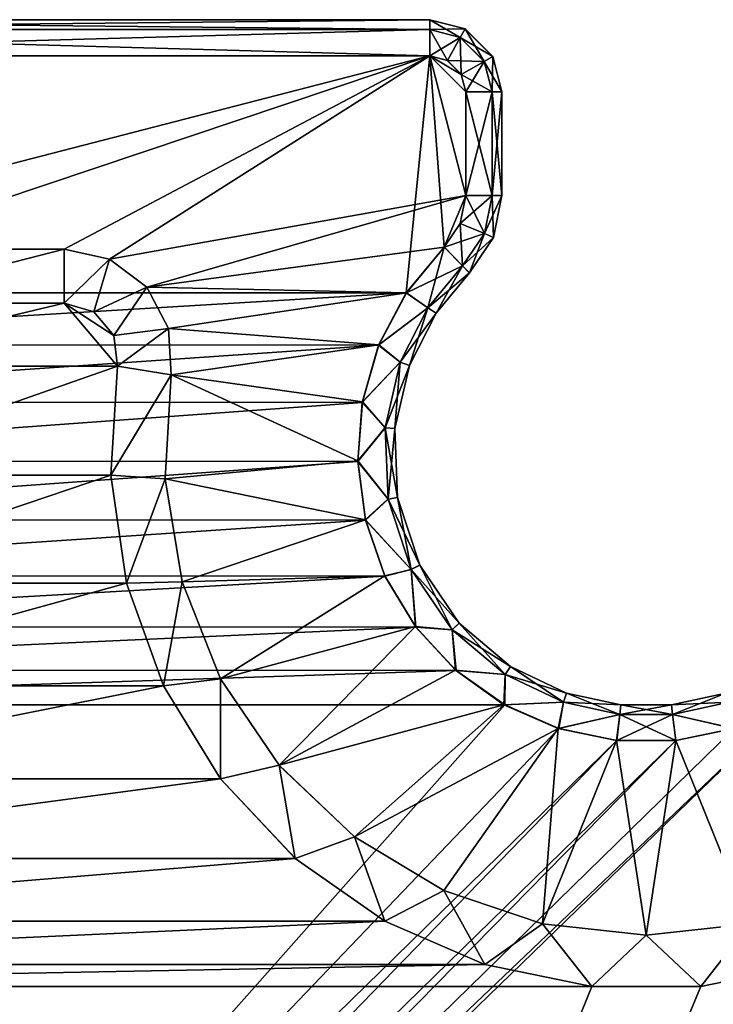
# Model space of a CAD drawing. Units: feet. Extents: x -3.4 to 13.4, y -14.5 to 4.
# Drawn here: x 1.5 to 2.3, y 2.9 to 4 of the extents above; entities that cross this region are included whole.
import ezdxf

# ---------------------------------------------------------------- set-up
doc = ezdxf.new("R2010")
doc.units = ezdxf.units.FT
doc.header["$MEASUREMENT"] = 0
doc.layers.get('0').update_dxf_attribs({"color": 255})
doc.layers.add('AFUWA-3-KTPL', color=19, linetype='Continuous')
doc.layers.add('AFUWA-P', color=2, linetype='Continuous')

# ---------------------------------------------------------------- blocks, each defined once
blk = doc.blocks.new('A$C645327CE')
at = {"linetype": 'Continuous', "lineweight": 0}
for p, q in [((-10.7266, 13.0658), (-9.699, 13.0658)), ((-9.699, 13.0658), (-9.699, 13.0552)), ((-9.699, 13.0658), (-9.6605, 13.0558)), ((-9.699, 13.0658), (-9.699, 13.0552)), ((-9.699, 13.0552), (-10.7266, 13.0552)), ((-9.6657, 13.0465), (-9.699, 13.0552)), ((-9.699, 13.0265), (-9.699, 13.0552)), ((-9.699, 13.0265), (-9.699, 13.0552)), ((-9.6657, 13.0465), (-9.6605, 13.0558)), ((-9.6605, 13.0558), (-9.6303, 13.0256)), ((-9.6797, 13.0214), (-9.6657, 13.0465)), ((-9.6396, 13.0204), (-9.6657, 13.0465)), ((-9.699, 13.0265), (-10.7266, 13.0265)), ((-10.7266, 13.0265), (-9.699, 13.0265)), ((-9.6797, 13.0214), (-9.699, 13.0265)), ((-9.699, 13.0265), (-9.6797, 13.0214)), ((-9.6797, 13.0214), (-9.6647, 13.0063)), ((-9.6797, 13.0214), (-9.6647, 13.0063)), ((-9.6396, 13.0204), (-9.6647, 13.0063)), ((-9.6396, 13.0204), (-9.6303, 13.0256)), ((-9.6396, 13.0204), (-9.6309, 12.9871)), ((-9.6203, 12.9871), (-9.6303, 13.0256)), ((-9.6647, 13.0063), (-9.6596, 12.9871)), ((-9.6596, 12.9871), (-9.6647, 13.0063)), ((-9.6596, 12.8742), (-9.6596, 12.9871)), ((-9.6596, 12.9871), (-9.6309, 12.9871)), ((-9.6309, 12.9871), (-9.6596, 12.9871)), ((-9.6596, 12.8742), (-9.6596, 12.9871)), ((-9.6203, 12.9871), (-9.6309, 12.9871)), ((-9.6309, 12.8742), (-9.6309, 12.9871)), ((-9.6309, 12.9871), (-9.6203, 12.9871)), ((-9.6203, 12.9871), (-9.6203, 12.8742)), ((-9.6596, 12.8742), (-9.6658, 12.8437)), ((-9.6596, 12.8742), (-9.6658, 12.8437)), ((-9.6596, 12.8742), (-9.6309, 12.8742)), ((-9.6596, 12.8742), (-9.6309, 12.8742)), ((-9.6393, 12.8326), (-9.6309, 12.8742)), ((-9.6203, 12.8742), (-9.6309, 12.8742)), ((-9.6203, 12.8742), (-9.6309, 12.8742)), ((-9.6295, 12.8284), (-9.6203, 12.8742)), ((-9.6658, 12.8437), (-9.6833, 12.8179)), ((-9.6833, 12.8179), (-9.6658, 12.8437)), ((-9.6658, 12.8437), (-9.6393, 12.8326)), ((-9.6393, 12.8326), (-9.6631, 12.7974)), ((-9.6295, 12.8284), (-9.6557, 12.7898)), ((-9.6393, 12.8326), (-9.6295, 12.8284)), ((-10.0979, 12.8158), (-10.3277, 12.8158)), ((-10.0979, 12.8158), (-10.3277, 12.8158)), ((-10.0483, 12.8049), (-10.0979, 12.8158)), ((-10.0483, 12.8049), (-10.0979, 12.8158)), ((-9.7245, 12.768), (-9.6833, 12.8179)), ((-9.6833, 12.8179), (-9.7245, 12.768)), ((-9.6631, 12.7974), (-9.6833, 12.8179)), ((-9.6631, 12.7974), (-9.6833, 12.8179)), ((-10.0079, 12.7741), (-10.0483, 12.8049)), ((-10.0483, 12.8049), (-10.0079, 12.7741)), ((-9.701, 12.7517), (-9.6631, 12.7974)), ((-9.6631, 12.7974), (-9.6557, 12.7898)), ((-9.6631, 12.7974), (-9.6557, 12.7898)), ((-9.6921, 12.7458), (-9.6557, 12.7898)), ((-10.0079, 12.7741), (-9.9841, 12.7292)), ((-10.0079, 12.7741), (-9.9841, 12.7292)), ((-9.7544, 12.7113), (-9.7245, 12.768)), ((-9.7544, 12.7113), (-9.7245, 12.768)), ((-9.701, 12.7517), (-9.7245, 12.768)), ((-10.3277, 12.7568), (-10.0979, 12.7568)), ((-10.0979, 12.7568), (-10.3277, 12.7568)), ((-10.0979, 12.7568), (-10.0656, 12.7472)), ((-10.0979, 12.7568), (-10.0656, 12.7472)), ((-9.7312, 12.6923), (-9.701, 12.7517)), ((-9.701, 12.7517), (-9.6921, 12.7458)), ((-10.0656, 12.7472), (-10.0439, 12.7215)), ((-10.0656, 12.7472), (-10.0439, 12.7215)), ((-9.7213, 12.6886), (-9.6921, 12.7458)), ((-9.9814, 12.6785), (-9.9841, 12.7292)), ((-9.9814, 12.6785), (-9.9841, 12.7292)), ((-10.0396, 12.6881), (-10.0439, 12.7215)), ((-10.0396, 12.6881), (-10.0439, 12.7215)), ((-9.7725, 12.6492), (-9.7544, 12.7113)), ((-9.7725, 12.6492), (-9.7544, 12.7113)), ((-9.7312, 12.6923), (-9.7544, 12.7113)), ((-10.0396, 12.6881), (-10.0469, 12.5693)), ((-10.0396, 12.6881), (-10.0469, 12.5693)), ((-9.7477, 12.6209), (-9.7312, 12.6923)), ((-9.7213, 12.6886), (-9.7371, 12.6199)), ((-9.7312, 12.6923), (-9.7213, 12.6886)), ((-9.9876, 12.565), (-9.9814, 12.6785)), ((-9.9814, 12.6785), (-9.9876, 12.565)), ((-9.7775, 12.5847), (-9.7725, 12.6492)), ((-9.7775, 12.5847), (-9.7725, 12.6492)), ((-9.7477, 12.6209), (-9.7725, 12.6492)), ((-9.7775, 12.5847), (-9.7477, 12.6209)), ((-9.7477, 12.6209), (-9.7371, 12.6199)), ((-9.7446, 12.5428), (-9.7477, 12.6209)), ((-9.7371, 12.6199), (-9.7341, 12.5447)), ((-9.7692, 12.5203), (-9.7775, 12.5847)), ((-9.7692, 12.5203), (-9.7775, 12.5847)), ((-10.03, 12.4514), (-10.0469, 12.5693)), ((-10.0469, 12.5693), (-10.03, 12.4514)), ((-9.9693, 12.4527), (-9.9876, 12.565)), ((-9.9693, 12.4527), (-9.9876, 12.565)), ((-9.7446, 12.5428), (-9.7341, 12.5447)), ((-9.7099, 12.4711), (-9.7341, 12.5447)), ((-9.7692, 12.5203), (-9.7446, 12.5428)), ((-9.7195, 12.4664), (-9.7446, 12.5428)), ((-9.7478, 12.4592), (-9.7692, 12.5203)), ((-9.7478, 12.4592), (-9.7692, 12.5203)), ((-9.7195, 12.4664), (-9.7099, 12.4711)), ((-9.6667, 12.4077), (-9.7099, 12.4711)), ((-9.7195, 12.4664), (-9.7478, 12.4592)), ((-9.7146, 12.4039), (-9.7478, 12.4592)), ((-9.7146, 12.4039), (-9.7478, 12.4592)), ((-9.6746, 12.4005), (-9.7195, 12.4664)), ((-9.9896, 12.3394), (-10.03, 12.4514)), ((-9.9896, 12.3394), (-10.03, 12.4514)), ((-9.9273, 12.3471), (-9.9693, 12.4527)), ((-9.9273, 12.3471), (-9.9693, 12.4527)), ((-9.6707, 12.3564), (-9.7146, 12.4039)), ((-9.6746, 12.4005), (-9.7146, 12.4039)), ((-9.7146, 12.4039), (-9.6707, 12.3564)), ((-9.6746, 12.4005), (-9.6667, 12.4077)), ((-9.6108, 12.3605), (-9.6667, 12.4077)), ((-9.6707, 12.3564), (-9.6746, 12.4005)), ((-9.6165, 12.3516), (-9.6746, 12.4005)), ((-9.6181, 12.3188), (-9.6707, 12.3564)), ((-9.6707, 12.3564), (-9.6181, 12.3188)), ((-9.6181, 12.3188), (-9.6165, 12.3516)), ((-9.6165, 12.3516), (-9.6108, 12.3605)), ((-9.5532, 12.3214), (-9.6165, 12.3516)), ((-9.5498, 12.3315), (-9.6108, 12.3605)), ((-9.9896, 12.3394), (-9.9272, 12.2379)), ((-9.9272, 12.2379), (-9.9896, 12.3394)), ((-9.9273, 12.3471), (-9.8635, 12.2529)), ((-9.8635, 12.2529), (-9.9273, 12.3471)), ((-9.5532, 12.3214), (-9.5498, 12.3315)), ((-9.4905, 12.3188), (-9.5498, 12.3315)), ((-9.3757, 12.3315), (-9.4351, 12.3188)), ((-9.5587, 12.2928), (-9.6181, 12.3188)), ((-9.5587, 12.2928), (-9.6181, 12.3188)), ((-9.5532, 12.3214), (-9.5587, 12.2928)), ((-9.5532, 12.3214), (-9.4915, 12.3082)), ((-9.4915, 12.3082), (-9.4905, 12.3188)), ((-9.4351, 12.3188), (-9.4905, 12.3188)), ((-9.434, 12.3082), (-9.4351, 12.3188)), ((-9.434, 12.3082), (-9.3724, 12.3214)), ((-9.4915, 12.3082), (-9.4952, 12.2796)), ((-9.4915, 12.3082), (-9.434, 12.3082)), ((-9.4306, 12.2798), (-9.434, 12.3082)), ((-9.5587, 12.2928), (-9.4952, 12.2796)), ((-9.4952, 12.2796), (-9.5587, 12.2928)), ((-9.4306, 12.2798), (-9.3675, 12.293)), ((-9.3675, 12.293), (-9.4306, 12.2798)), ((-9.4952, 12.2796), (-9.4306, 12.2798)), ((-9.4306, 12.2798), (-9.4952, 12.2796)), ((-9.8635, 12.2529), (-9.781, 12.1747)), ((-9.781, 12.1747), (-9.8635, 12.2529)), ((-9.9272, 12.2379), (-9.8457, 12.1512)), ((-9.8457, 12.1512), (-9.9272, 12.2379)), ((-9.6835, 12.116), (-9.781, 12.1747)), ((-9.6835, 12.116), (-9.781, 12.1747)), ((-9.7482, 12.0828), (-9.8457, 12.1512)), ((-9.7482, 12.0828), (-9.8457, 12.1512)), ((-9.5759, 12.0797), (-9.6835, 12.116)), ((-9.5759, 12.0797), (-9.6835, 12.116)), ((-9.7482, 12.0828), (-9.639, 12.0356)), ((-9.7482, 12.0828), (-9.639, 12.0356)), ((-9.4628, 12.0674), (-9.5759, 12.0797)), ((-9.4628, 12.0674), (-9.5759, 12.0797)), ((-9.3497, 12.0797), (-9.4628, 12.0674)), ((-9.3497, 12.0797), (-9.4628, 12.0674)), ((-9.5223, 12.0114), (-9.639, 12.0356)), ((-9.5223, 12.0114), (-9.639, 12.0356)), ((-9.2866, 12.0356), (-9.4033, 12.0114)), ((-9.2866, 12.0356), (-9.4033, 12.0114)), ((-9.4033, 12.0114), (-9.5223, 12.0114)), ((-9.4033, 12.0114), (-9.5223, 12.0114))]:
    blk.add_line(p, q, dxfattribs=at)

msp = doc.modelspace()

# ---------------------------------------------------------------- linework, layer by layer
at = {"layer": 'AFUWA-3-KTPL'}
for points in [[(0.9155, 4.0156, 10.2813), (1.943, 4.0156, 10.2813), (1.943, 4.005, 10.2174)], [(0.9155, 4.005, 10.3451), (1.943, 4.0156, 10.2813), (0.9155, 4.0156, 10.2813)], [(1.943, 4.005, 10.3451), (1.943, 4.0156, 10.2813), (0.9155, 4.005, 10.3451)], [(0.9155, 4.0156, 10.2813), (1.943, 4.005, 10.2174), (0.9155, 4.005, 10.2174)], [(1.9763, 3.9963, 10.2174), (1.943, 4.005, 10.2174), (1.943, 4.0156, 10.2813)], [(1.943, 4.0156, 10.2813), (1.9815, 4.0056, 10.2813), (1.9763, 3.9963, 10.2174)], [(1.9815, 4.0056, 10.2813), (1.943, 4.0156, 10.2813), (1.943, 4.005, 10.3451)], [(1.943, 3.9763, 10.1632), (0.9155, 3.9763, 10.1632), (0.9155, 4.005, 10.2174)], [(1.943, 3.9763, 10.3994), (1.943, 4.005, 10.3451), (0.9155, 3.9763, 10.3994)], [(0.9155, 3.9763, 10.3994), (1.943, 4.005, 10.3451), (0.9155, 4.005, 10.3451)], [(0.9155, 4.005, 10.2174), (1.943, 4.005, 10.2174), (1.943, 3.9763, 10.1632)], [(1.943, 4.005, 10.3451), (1.9763, 3.9963, 10.3451), (1.9815, 4.0056, 10.2813)], [(1.943, 3.9763, 10.1632), (1.943, 4.005, 10.2174), (1.9623, 3.9712, 10.1632)], [(1.943, 4.005, 10.3451), (1.943, 3.9763, 10.3994), (1.9763, 3.9963, 10.3451)], [(1.9623, 3.9712, 10.1632), (1.943, 4.005, 10.2174), (1.9763, 3.9963, 10.2174)], [(1.9623, 3.9712, 10.3994), (1.9763, 3.9963, 10.3451), (1.943, 3.9763, 10.3994)], [(1.9623, 3.9712, 10.1632), (1.9763, 3.9963, 10.2174), (1.9774, 3.9561, 10.1632)], [(1.9623, 3.9712, 10.3994), (2.0024, 3.9702, 10.3451), (1.9763, 3.9963, 10.3451)], [(2.0024, 3.9702, 10.2174), (1.9763, 3.9963, 10.2174), (1.9815, 4.0056, 10.2813)], [(1.9815, 4.0056, 10.2813), (1.9763, 3.9963, 10.3451), (2.0117, 3.9754, 10.2813)], [(2.0024, 3.9702, 10.3451), (2.0117, 3.9754, 10.2813), (1.9763, 3.9963, 10.3451)], [(1.9774, 3.9561, 10.1632), (1.9763, 3.9963, 10.2174), (2.0024, 3.9702, 10.2174)], [(1.9815, 4.0056, 10.2813), (2.0117, 3.9754, 10.2813), (2.0024, 3.9702, 10.2174)], [(0.9155, 3.9763, 10.1632), (1.943, 3.9763, 10.1632), (0.9409, 3.7178, 10.1632)], [(0.9155, 3.9763, 10.3994), (1.3144, 3.7656, 10.3994), (1.943, 3.9763, 10.3994)], [(0.9409, 3.7178, 10.1632), (1.943, 3.9763, 10.1632), (1.9173, 3.7179, 10.1632)], [(1.943, 3.9763, 10.3994), (1.3144, 3.7656, 10.3994), (1.5441, 3.7656, 10.3994)], [(1.5937, 3.7547, 10.3994), (1.943, 3.9763, 10.3994), (1.5441, 3.7656, 10.3994)], [(1.9824, 3.824, 10.3994), (1.943, 3.9763, 10.3994), (1.5937, 3.7547, 10.3994)], [(1.9588, 3.7677, 10.1632), (1.9173, 3.7179, 10.1632), (1.943, 3.9763, 10.1632)], [(1.9623, 3.9712, 10.1632), (1.9774, 3.9561, 10.1632), (1.943, 3.9763, 10.1632)], [(1.943, 3.9763, 10.1632), (1.9824, 3.824, 10.1632), (1.9588, 3.7677, 10.1632)], [(1.9824, 3.824, 10.1632), (1.943, 3.9763, 10.1632), (1.9824, 3.9369, 10.1632)], [(1.9824, 3.9369, 10.1632), (1.943, 3.9763, 10.1632), (1.9774, 3.9561, 10.1632)], [(1.943, 3.9763, 10.3994), (1.9824, 3.824, 10.3994), (1.9824, 3.9369, 10.3994)], [(1.9623, 3.9712, 10.3994), (1.943, 3.9763, 10.3994), (1.9774, 3.9561, 10.3994)], [(1.9824, 3.9369, 10.3994), (1.9774, 3.9561, 10.3994), (1.943, 3.9763, 10.3994)], [(2.0024, 3.9702, 10.3451), (2.0218, 3.9369, 10.2813), (2.0117, 3.9754, 10.2813)], [(2.0117, 3.9754, 10.2813), (2.0111, 3.9369, 10.2174), (2.0024, 3.9702, 10.2174)], [(2.0218, 3.9369, 10.2813), (2.0111, 3.9369, 10.2174), (2.0117, 3.9754, 10.2813)], [(2.0024, 3.9702, 10.3451), (1.9623, 3.9712, 10.3994), (1.9774, 3.9561, 10.3994)], [(1.9774, 3.9561, 10.3994), (2.0111, 3.9369, 10.3451), (2.0024, 3.9702, 10.3451)], [(1.9774, 3.9561, 10.1632), (2.0024, 3.9702, 10.2174), (1.9824, 3.9369, 10.1632)], [(1.9824, 3.9369, 10.1632), (2.0024, 3.9702, 10.2174), (2.0111, 3.9369, 10.2174)], [(2.0111, 3.9369, 10.3451), (2.0218, 3.9369, 10.2813), (2.0024, 3.9702, 10.3451)], [(1.9774, 3.9561, 10.3994), (1.9824, 3.9369, 10.3994), (2.0111, 3.9369, 10.3451)], [(1.9824, 3.824, 10.1632), (1.9824, 3.9369, 10.1632), (2.0111, 3.9369, 10.2174)], [(1.9824, 3.824, 10.3994), (2.0111, 3.824, 10.3451), (1.9824, 3.9369, 10.3994)], [(1.9824, 3.9369, 10.3994), (2.0111, 3.824, 10.3451), (2.0111, 3.9369, 10.3451)], [(2.0111, 3.9369, 10.2174), (2.0111, 3.824, 10.2174), (1.9824, 3.824, 10.1632)], [(2.0218, 3.9369, 10.2813), (2.0218, 3.824, 10.2813), (2.0111, 3.824, 10.2174)], [(2.0111, 3.9369, 10.3451), (2.0218, 3.824, 10.2813), (2.0218, 3.9369, 10.2813)], [(2.0111, 3.824, 10.3451), (2.0218, 3.824, 10.2813), (2.0111, 3.9369, 10.3451)], [(2.0218, 3.9369, 10.2813), (2.0111, 3.824, 10.2174), (2.0111, 3.9369, 10.2174)], [(1.6342, 3.7239, 10.3994), (1.9824, 3.824, 10.3994), (1.5937, 3.7547, 10.3994)], [(1.6342, 3.7239, 10.3994), (1.9588, 3.7677, 10.3994), (1.9824, 3.824, 10.3994)], [(1.9588, 3.7677, 10.1632), (1.9824, 3.824, 10.1632), (1.9763, 3.7935, 10.1632)], [(1.9763, 3.7935, 10.3994), (1.9824, 3.824, 10.3994), (1.9588, 3.7677, 10.3994)], [(1.9824, 3.824, 10.3994), (1.9763, 3.7935, 10.3994), (2.0027, 3.7824, 10.3451)], [(1.9763, 3.7935, 10.1632), (1.9824, 3.824, 10.1632), (2.0111, 3.824, 10.2174)], [(2.0111, 3.824, 10.2174), (2.0027, 3.7824, 10.2174), (1.9763, 3.7935, 10.1632)], [(1.9824, 3.824, 10.3994), (2.0027, 3.7824, 10.3451), (2.0111, 3.824, 10.3451)], [(2.0126, 3.7782, 10.2813), (2.0027, 3.7824, 10.2174), (2.0218, 3.824, 10.2813)], [(2.0111, 3.824, 10.2174), (2.0218, 3.824, 10.2813), (2.0027, 3.7824, 10.2174)], [(2.0111, 3.824, 10.3451), (2.0027, 3.7824, 10.3451), (2.0126, 3.7782, 10.2813)], [(2.0126, 3.7782, 10.2813), (2.0218, 3.824, 10.2813), (2.0111, 3.824, 10.3451)], [(1.9789, 3.7472, 10.3451), (1.9763, 3.7935, 10.3994), (1.9588, 3.7677, 10.3994)], [(1.9588, 3.7677, 10.1632), (1.9763, 3.7935, 10.1632), (2.0027, 3.7824, 10.2174)], [(1.9763, 3.7935, 10.3994), (1.9789, 3.7472, 10.3451), (2.0027, 3.7824, 10.3451)], [(1.9588, 3.7677, 10.1632), (2.0027, 3.7824, 10.2174), (1.9789, 3.7472, 10.2174)], [(2.0027, 3.7824, 10.3451), (1.9789, 3.7472, 10.3451), (1.9863, 3.7396, 10.2813)], [(2.0126, 3.7782, 10.2813), (1.9789, 3.7472, 10.2174), (2.0027, 3.7824, 10.2174)], [(2.0027, 3.7824, 10.3451), (1.9863, 3.7396, 10.2813), (2.0126, 3.7782, 10.2813)], [(1.9863, 3.7396, 10.2813), (1.9789, 3.7472, 10.2174), (2.0126, 3.7782, 10.2813)], [(1.5441, 3.7656, 10.3994), (1.3144, 3.7656, 10.3994), (1.3144, 3.7066, 10.3994)], [(1.5441, 3.7656, 10.3994), (1.3144, 3.7066, 10.3994), (1.5441, 3.7066, 10.3994)], [(1.5441, 3.7656, 10.3994), (1.5441, 3.7066, 10.3994), (1.5937, 3.7547, 10.3994)], [(1.9588, 3.7677, 10.3994), (1.6342, 3.7239, 10.3994), (1.9176, 3.7178, 10.3994)], [(1.941, 3.7015, 10.2174), (1.9173, 3.7179, 10.1632), (1.9588, 3.7677, 10.1632)], [(1.9176, 3.7178, 10.3994), (1.9789, 3.7472, 10.3451), (1.9588, 3.7677, 10.3994)], [(1.9588, 3.7677, 10.1632), (1.9789, 3.7472, 10.2174), (1.941, 3.7015, 10.2174)], [(1.5937, 3.7547, 10.3994), (1.5441, 3.7066, 10.3994), (1.5764, 3.697, 10.3994)], [(1.6342, 3.7239, 10.3994), (1.5937, 3.7547, 10.3994), (1.5764, 3.697, 10.3994)], [(1.9789, 3.7472, 10.3451), (1.9176, 3.7178, 10.3994), (1.941, 3.7015, 10.3451)], [(1.9789, 3.7472, 10.2174), (1.9499, 3.6956, 10.2813), (1.941, 3.7015, 10.2174)], [(1.9789, 3.7472, 10.3451), (1.941, 3.7015, 10.3451), (1.9863, 3.7396, 10.2813)], [(1.9499, 3.6956, 10.2813), (1.9863, 3.7396, 10.2813), (1.941, 3.7015, 10.3451)], [(1.9863, 3.7396, 10.2813), (1.9499, 3.6956, 10.2813), (1.9789, 3.7472, 10.2174)], [(0.9409, 3.7178, 10.1632), (1.9173, 3.7179, 10.1632), (0.9709, 3.6611, 10.1632)], [(1.887, 3.6606, 10.1632), (0.9709, 3.6611, 10.1632), (1.9173, 3.7179, 10.1632)], [(1.5764, 3.697, 10.3994), (1.5982, 3.6713, 10.3994), (1.6342, 3.7239, 10.3994)], [(1.6342, 3.7239, 10.3994), (1.5982, 3.6713, 10.3994), (1.658, 3.679, 10.3994)], [(1.9176, 3.7178, 10.3994), (1.6342, 3.7239, 10.3994), (1.658, 3.679, 10.3994)], [(1.658, 3.679, 10.3994), (1.8876, 3.6611, 10.3994), (1.9176, 3.7178, 10.3994)], [(1.887, 3.6606, 10.1632), (1.9173, 3.7179, 10.1632), (1.941, 3.7015, 10.2174)], [(1.8876, 3.6611, 10.3994), (1.941, 3.7015, 10.3451), (1.9176, 3.7178, 10.3994)], [(1.6024, 3.6379, 10.3994), (1.5441, 3.7066, 10.3994), (1.2561, 3.6379, 10.3994)], [(1.5441, 3.7066, 10.3994), (1.3144, 3.7066, 10.3994), (1.2561, 3.6379, 10.3994)], [(1.5764, 3.697, 10.3994), (1.5441, 3.7066, 10.3994), (1.5982, 3.6713, 10.3994)], [(1.5982, 3.6713, 10.3994), (1.5441, 3.7066, 10.3994), (1.6024, 3.6379, 10.3994)], [(1.887, 3.6606, 10.1632), (1.941, 3.7015, 10.2174), (1.9108, 3.6421, 10.2174)], [(1.9108, 3.6421, 10.3451), (1.941, 3.7015, 10.3451), (1.8876, 3.6611, 10.3994)], [(1.9108, 3.6421, 10.2174), (1.941, 3.7015, 10.2174), (1.9208, 3.6384, 10.2813)], [(1.9108, 3.6421, 10.3451), (1.9499, 3.6956, 10.2813), (1.941, 3.7015, 10.3451)], [(1.9499, 3.6956, 10.2813), (1.9108, 3.6421, 10.3451), (1.9208, 3.6384, 10.2813)], [(1.9499, 3.6956, 10.2813), (1.9208, 3.6384, 10.2813), (1.941, 3.7015, 10.2174)], [(1.6024, 3.6379, 10.3994), (1.658, 3.679, 10.3994), (1.5982, 3.6713, 10.3994)], [(1.6607, 3.6283, 10.3994), (1.658, 3.679, 10.3994), (1.6024, 3.6379, 10.3994)], [(1.658, 3.679, 10.3994), (1.6607, 3.6283, 10.3994), (1.8876, 3.6611, 10.3994)], [(0.9709, 3.6611, 10.1632), (1.887, 3.6606, 10.1632), (0.9889, 3.599, 10.1632)], [(1.887, 3.6606, 10.1632), (1.8692, 3.5983, 10.1632), (0.9889, 3.599, 10.1632)], [(1.6607, 3.6283, 10.3994), (1.8696, 3.599, 10.3994), (1.8876, 3.6611, 10.3994)], [(1.8692, 3.5983, 10.1632), (1.887, 3.6606, 10.1632), (1.9108, 3.6421, 10.2174)], [(1.8696, 3.599, 10.3994), (1.9108, 3.6421, 10.3451), (1.8876, 3.6611, 10.3994)], [(1.8692, 3.5983, 10.1632), (1.9108, 3.6421, 10.2174), (1.8944, 3.5707, 10.2174)], [(1.8944, 3.5707, 10.3451), (1.9108, 3.6421, 10.3451), (1.8696, 3.599, 10.3994)], [(1.9108, 3.6421, 10.3451), (1.8944, 3.5707, 10.3451), (1.9208, 3.6384, 10.2813)], [(1.905, 3.5697, 10.2813), (1.8944, 3.5707, 10.2174), (1.9108, 3.6421, 10.2174)], [(1.9208, 3.6384, 10.2813), (1.905, 3.5697, 10.2813), (1.9108, 3.6421, 10.2174)], [(1.2634, 3.5191, 10.3994), (1.6024, 3.6379, 10.3994), (1.2561, 3.6379, 10.3994)], [(1.6024, 3.6379, 10.3994), (1.2634, 3.5191, 10.3994), (1.5951, 3.5191, 10.3994)], [(1.6024, 3.6379, 10.3994), (1.5951, 3.5191, 10.3994), (1.6607, 3.6283, 10.3994)], [(1.905, 3.5697, 10.2813), (1.9208, 3.6384, 10.2813), (1.8944, 3.5707, 10.3451)], [(1.6607, 3.6283, 10.3994), (1.5951, 3.5191, 10.3994), (1.6544, 3.5148, 10.3994)], [(1.6607, 3.6283, 10.3994), (1.6544, 3.5148, 10.3994), (1.8645, 3.5345, 10.3994)], [(1.6607, 3.6283, 10.3994), (1.8645, 3.5345, 10.3994), (1.8696, 3.599, 10.3994)], [(1.8692, 3.5983, 10.1632), (0.994, 3.5345, 10.1632), (0.9889, 3.599, 10.1632)], [(0.994, 3.5345, 10.1632), (1.8692, 3.5983, 10.1632), (1.8645, 3.5338, 10.1632)], [(1.8944, 3.5707, 10.3451), (1.8696, 3.599, 10.3994), (1.8645, 3.5345, 10.3994)], [(1.8645, 3.5338, 10.1632), (1.8692, 3.5983, 10.1632), (1.8944, 3.5707, 10.2174)], [(1.8645, 3.5345, 10.3994), (1.8975, 3.4926, 10.3451), (1.8944, 3.5707, 10.3451)], [(1.8645, 3.5338, 10.1632), (1.8944, 3.5707, 10.2174), (1.8975, 3.4926, 10.2174)], [(1.905, 3.5697, 10.2813), (1.8944, 3.5707, 10.3451), (1.8975, 3.4926, 10.3451)], [(1.905, 3.5697, 10.2813), (1.9079, 3.4945, 10.2813), (1.8944, 3.5707, 10.2174)], [(1.9079, 3.4945, 10.2813), (1.8975, 3.4926, 10.2174), (1.8944, 3.5707, 10.2174)], [(1.9079, 3.4945, 10.2813), (1.905, 3.5697, 10.2813), (1.8975, 3.4926, 10.3451)], [(0.9857, 3.4701, 10.1632), (0.994, 3.5345, 10.1632), (1.8645, 3.5338, 10.1632)], [(1.8645, 3.5338, 10.1632), (1.8729, 3.4698, 10.1632), (0.9857, 3.4701, 10.1632)], [(1.8728, 3.4701, 10.3994), (1.8645, 3.5345, 10.3994), (1.6544, 3.5148, 10.3994)], [(1.8645, 3.5345, 10.3994), (1.8728, 3.4701, 10.3994), (1.8975, 3.4926, 10.3451)], [(1.8729, 3.4698, 10.1632), (1.8645, 3.5338, 10.1632), (1.8975, 3.4926, 10.2174)], [(1.5951, 3.5191, 10.3994), (1.2634, 3.5191, 10.3994), (1.2465, 3.4012, 10.3994)], [(1.612, 3.4012, 10.3994), (1.5951, 3.5191, 10.3994), (1.2465, 3.4012, 10.3994)], [(1.612, 3.4012, 10.3994), (1.6544, 3.5148, 10.3994), (1.5951, 3.5191, 10.3994)], [(1.6544, 3.5148, 10.3994), (1.612, 3.4012, 10.3994), (1.6727, 3.4025, 10.3994)], [(1.6544, 3.5148, 10.3994), (1.6727, 3.4025, 10.3994), (1.8728, 3.4701, 10.3994)], [(1.8728, 3.4701, 10.3994), (1.9226, 3.4162, 10.3451), (1.8975, 3.4926, 10.3451)], [(1.8729, 3.4698, 10.1632), (1.8975, 3.4926, 10.2174), (1.9226, 3.4162, 10.2174)], [(1.9079, 3.4945, 10.2813), (1.8975, 3.4926, 10.3451), (1.9226, 3.4162, 10.3451)], [(1.9079, 3.4945, 10.2813), (1.9321, 3.4209, 10.2813), (1.8975, 3.4926, 10.2174)], [(1.9321, 3.4209, 10.2813), (1.9226, 3.4162, 10.2174), (1.8975, 3.4926, 10.2174)], [(1.9226, 3.4162, 10.3451), (1.9321, 3.4209, 10.2813), (1.9079, 3.4945, 10.2813)], [(1.8729, 3.4698, 10.1632), (0.9643, 3.409, 10.1632), (0.9857, 3.4701, 10.1632)], [(0.9643, 3.409, 10.1632), (1.8729, 3.4698, 10.1632), (1.8942, 3.4089, 10.1632)], [(1.6727, 3.4025, 10.3994), (1.8942, 3.409, 10.3994), (1.8728, 3.4701, 10.3994)], [(1.8942, 3.409, 10.3994), (1.9226, 3.4162, 10.3451), (1.8728, 3.4701, 10.3994)], [(1.8729, 3.4698, 10.1632), (1.9226, 3.4162, 10.2174), (1.8942, 3.4089, 10.1632)], [(1.9275, 3.3537, 10.3994), (1.9226, 3.4162, 10.3451), (1.8942, 3.409, 10.3994)], [(1.9278, 3.3533, 10.1632), (1.8942, 3.4089, 10.1632), (1.9226, 3.4162, 10.2174)], [(1.9321, 3.4209, 10.2813), (1.9226, 3.4162, 10.3451), (1.9674, 3.3503, 10.3451)], [(1.9321, 3.4209, 10.2813), (1.9753, 3.3575, 10.2813), (1.9226, 3.4162, 10.2174)], [(1.9674, 3.3503, 10.3451), (1.9226, 3.4162, 10.3451), (1.9275, 3.3537, 10.3994)], [(1.9674, 3.3503, 10.2174), (1.9226, 3.4162, 10.2174), (1.9753, 3.3575, 10.2813)], [(1.9278, 3.3533, 10.1632), (1.9226, 3.4162, 10.2174), (1.9674, 3.3503, 10.2174)], [(1.9753, 3.3575, 10.2813), (1.9321, 3.4209, 10.2813), (1.9674, 3.3503, 10.3451)], [(0.9643, 3.409, 10.1632), (1.8942, 3.4089, 10.1632), (0.9311, 3.3537, 10.1632)], [(1.9278, 3.3533, 10.1632), (0.9311, 3.3537, 10.1632), (1.8942, 3.4089, 10.1632)], [(1.6727, 3.4025, 10.3994), (1.7147, 3.2969, 10.3994), (1.8942, 3.409, 10.3994)], [(1.9275, 3.3537, 10.3994), (1.8942, 3.409, 10.3994), (1.7147, 3.2969, 10.3994)], [(1.206, 3.2892, 10.3994), (1.6525, 3.2892, 10.3994), (1.612, 3.4012, 10.3994)], [(1.206, 3.2892, 10.3994), (1.612, 3.4012, 10.3994), (1.2465, 3.4012, 10.3994)], [(1.6525, 3.2892, 10.3994), (1.6727, 3.4025, 10.3994), (1.612, 3.4012, 10.3994)], [(1.7147, 3.2969, 10.3994), (1.6727, 3.4025, 10.3994), (1.6525, 3.2892, 10.3994)], [(1.9278, 3.3533, 10.1632), (0.8872, 3.3062, 10.1632), (0.9311, 3.3537, 10.1632)], [(1.972, 3.3059, 10.1632), (0.8872, 3.3062, 10.1632), (1.9278, 3.3533, 10.1632)], [(1.7147, 3.2969, 10.3994), (1.7786, 3.2027, 10.3994), (1.9275, 3.3537, 10.3994)], [(1.9713, 3.3062, 10.3994), (1.9275, 3.3537, 10.3994), (1.7786, 3.2027, 10.3994)], [(1.9275, 3.3537, 10.3994), (1.9713, 3.3062, 10.3994), (1.9674, 3.3503, 10.3451)], [(1.972, 3.3059, 10.1632), (1.9278, 3.3533, 10.1632), (1.9674, 3.3503, 10.2174)], [(1.9753, 3.3575, 10.2813), (1.9674, 3.3503, 10.3451), (2.0255, 3.3014, 10.3451)], [(1.9753, 3.3575, 10.2813), (2.0313, 3.3103, 10.2813), (1.9674, 3.3503, 10.2174)], [(2.0313, 3.3103, 10.2813), (1.9753, 3.3575, 10.2813), (2.0255, 3.3014, 10.3451)], [(2.0255, 3.3014, 10.3451), (1.9674, 3.3503, 10.3451), (1.9713, 3.3062, 10.3994)], [(2.0313, 3.3103, 10.2813), (2.0255, 3.3014, 10.2174), (1.9674, 3.3503, 10.2174)], [(1.972, 3.3059, 10.1632), (1.9674, 3.3503, 10.2174), (2.0255, 3.3014, 10.2174)], [(2.0313, 3.3103, 10.2813), (2.0255, 3.3014, 10.3451), (2.0888, 3.2712, 10.3451)], [(2.0313, 3.3103, 10.2813), (2.0922, 3.2813, 10.2813), (2.0255, 3.3014, 10.2174)], [(2.0888, 3.2712, 10.3451), (2.0922, 3.2813, 10.2813), (2.0313, 3.3103, 10.2813)], [(1.972, 3.3059, 10.1632), (0.8345, 3.2686, 10.1632), (0.8872, 3.3062, 10.1632)], [(2.0248, 3.2686, 10.1632), (0.8345, 3.2686, 10.1632), (1.972, 3.3059, 10.1632)], [(1.7147, 3.2969, 10.3994), (1.6525, 3.2892, 10.3994), (1.7148, 3.1877, 10.3994)], [(1.7147, 3.2969, 10.3994), (1.7148, 3.1877, 10.3994), (1.7786, 3.2027, 10.3994)], [(1.9713, 3.3062, 10.3994), (1.7786, 3.2027, 10.3994), (2.024, 3.2686, 10.3994)], [(2.024, 3.2686, 10.3994), (2.0255, 3.3014, 10.3451), (1.9713, 3.3062, 10.3994)], [(2.0248, 3.2686, 10.1632), (1.972, 3.3059, 10.1632), (2.0255, 3.3014, 10.2174)], [(2.0255, 3.3014, 10.3451), (2.024, 3.2686, 10.3994), (2.0888, 3.2712, 10.3451)], [(2.0888, 3.2712, 10.2174), (2.0248, 3.2686, 10.1632), (2.0255, 3.3014, 10.2174)], [(2.0922, 3.2813, 10.2813), (2.0888, 3.2712, 10.2174), (2.0255, 3.3014, 10.2174)], [(1.6525, 3.2892, 10.3994), (1.1437, 3.1877, 10.3994), (1.7148, 3.1877, 10.3994)], [(1.1437, 3.1877, 10.3994), (1.6525, 3.2892, 10.3994), (1.206, 3.2892, 10.3994)], [(9.0038, 3.2813, 10.1632), (10.3697, 1.964, 10.1632), (0.9888, 1.964, 10.1632)], [(9.0038, 3.2813, 10.1632), (0.9888, 1.964, 10.1632), (2.3345, 3.2686, 10.1632)], [(2.0922, 3.2813, 10.2813), (2.0888, 3.2712, 10.3451), (2.1505, 3.258, 10.3451)], [(2.0922, 3.2813, 10.2813), (2.1516, 3.2686, 10.2813), (2.0888, 3.2712, 10.2174)], [(2.1505, 3.258, 10.3451), (2.1516, 3.2686, 10.2813), (2.0922, 3.2813, 10.2813)], [(2.208, 3.258, 10.2174), (2.207, 3.2686, 10.2813), (2.2663, 3.2813, 10.2813)], [(2.2697, 3.2712, 10.3451), (2.2663, 3.2813, 10.2813), (2.207, 3.2686, 10.2813)], [(2.2663, 3.2813, 10.2813), (2.2697, 3.2712, 10.2174), (2.208, 3.258, 10.2174)], [(0.9719, 2.0818, 10.1632), (0.8345, 3.2686, 10.1632), (2.0248, 3.2686, 10.1632)], [(0.9719, 2.0818, 10.1632), (2.0248, 3.2686, 10.1632), (2.084, 3.2428, 10.1632)], [(1.0072, 2.0044, 10.1632), (2.3345, 3.2686, 10.1632), (0.9888, 1.964, 10.1632)], [(2.2752, 3.2426, 10.1632), (2.3345, 3.2686, 10.1632), (1.0072, 2.0044, 10.1632)], [(1.7786, 3.2027, 10.3994), (1.861, 3.1245, 10.3994), (2.024, 3.2686, 10.3994)], [(1.861, 3.1245, 10.3994), (2.0833, 3.2426, 10.3994), (2.024, 3.2686, 10.3994)], [(2.0833, 3.2426, 10.3994), (2.0888, 3.2712, 10.3451), (2.024, 3.2686, 10.3994)], [(2.084, 3.2428, 10.1632), (2.0248, 3.2686, 10.1632), (2.0888, 3.2712, 10.2174)], [(2.0888, 3.2712, 10.3451), (2.0833, 3.2426, 10.3994), (2.1505, 3.258, 10.3451)], [(2.1505, 3.258, 10.2174), (2.084, 3.2428, 10.1632), (2.0888, 3.2712, 10.2174)], [(2.1516, 3.2686, 10.2813), (2.1505, 3.258, 10.2174), (2.0888, 3.2712, 10.2174)], [(2.1516, 3.2686, 10.2813), (2.1505, 3.258, 10.3451), (2.208, 3.258, 10.3451)], [(2.207, 3.2686, 10.2813), (2.208, 3.258, 10.2174), (2.1505, 3.258, 10.2174)], [(2.207, 3.2686, 10.2813), (2.1505, 3.258, 10.2174), (2.1516, 3.2686, 10.2813)], [(2.208, 3.258, 10.3451), (2.207, 3.2686, 10.2813), (2.1516, 3.2686, 10.2813)], [(2.207, 3.2686, 10.2813), (2.208, 3.258, 10.3451), (2.2697, 3.2712, 10.3451)], [(2.208, 3.258, 10.3451), (2.2745, 3.2428, 10.3994), (2.2697, 3.2712, 10.3451)], [(2.208, 3.258, 10.2174), (2.2697, 3.2712, 10.2174), (2.2752, 3.2426, 10.1632)], [(2.0833, 3.2426, 10.3994), (2.1468, 3.2294, 10.3994), (2.1505, 3.258, 10.3451)], [(2.084, 3.2428, 10.1632), (2.1505, 3.258, 10.2174), (2.1471, 3.2296, 10.1632)], [(2.1505, 3.258, 10.3451), (2.1468, 3.2294, 10.3994), (2.2114, 3.2296, 10.3994)], [(2.2117, 3.2294, 10.1632), (2.1471, 3.2296, 10.1632), (2.208, 3.258, 10.2174)], [(2.208, 3.258, 10.2174), (2.1471, 3.2296, 10.1632), (2.1505, 3.258, 10.2174)], [(2.208, 3.258, 10.3451), (2.1505, 3.258, 10.3451), (2.2114, 3.2296, 10.3994)], [(2.2745, 3.2428, 10.3994), (2.208, 3.258, 10.3451), (2.2114, 3.2296, 10.3994)], [(2.208, 3.258, 10.2174), (2.2752, 3.2426, 10.1632), (2.2117, 3.2294, 10.1632)], [(0.9719, 2.0818, 10.1632), (2.084, 3.2428, 10.1632), (2.1471, 3.2296, 10.1632)], [(2.2752, 3.2426, 10.1632), (1.0072, 2.0044, 10.1632), (2.2117, 3.2294, 10.1632)], [(1.9585, 3.0658, 10.3994), (2.0833, 3.2426, 10.3994), (1.861, 3.1245, 10.3994)], [(2.0662, 3.0295, 10.3994), (2.0833, 3.2426, 10.3994), (1.9585, 3.0658, 10.3994)], [(2.1468, 3.2294, 10.3994), (2.0833, 3.2426, 10.3994), (2.0662, 3.0295, 10.3994)], [(2.2923, 3.0295, 10.3994), (2.2745, 3.2428, 10.3994), (2.2114, 3.2296, 10.3994)], [(0.9719, 2.0818, 10.1632), (2.1471, 3.2296, 10.1632), (1.0009, 2.0483, 10.1632)], [(2.1471, 3.2296, 10.1632), (2.2117, 3.2294, 10.1632), (1.0009, 2.0483, 10.1632)], [(2.2117, 3.2294, 10.1632), (1.0072, 2.0044, 10.1632), (1.0009, 2.0483, 10.1632)], [(2.1793, 3.0172, 10.3994), (2.1468, 3.2294, 10.3994), (2.0662, 3.0295, 10.3994)], [(2.1468, 3.2294, 10.3994), (2.1793, 3.0172, 10.3994), (2.2114, 3.2296, 10.3994)], [(2.1793, 3.0172, 10.3994), (2.2923, 3.0295, 10.3994), (2.2114, 3.2296, 10.3994)], [(1.7786, 3.2027, 10.3994), (1.7148, 3.1877, 10.3994), (1.7963, 3.101, 10.3994)], [(1.7786, 3.2027, 10.3994), (1.7963, 3.101, 10.3994), (1.861, 3.1245, 10.3994)], [(1.0622, 3.101, 10.3994), (1.7963, 3.101, 10.3994), (1.7148, 3.1877, 10.3994)], [(1.7148, 3.1877, 10.3994), (1.1437, 3.1877, 10.3994), (1.0622, 3.101, 10.3994)], [(1.861, 3.1245, 10.3994), (1.7963, 3.101, 10.3994), (1.8939, 3.0326, 10.3994)], [(1.9585, 3.0658, 10.3994), (1.861, 3.1245, 10.3994), (1.8939, 3.0326, 10.3994)], [(0.9646, 3.0326, 10.3994), (1.7963, 3.101, 10.3994), (1.0622, 3.101, 10.3994)], [(1.8939, 3.0326, 10.3994), (1.7963, 3.101, 10.3994), (0.9646, 3.0326, 10.3994)], [(1.9585, 3.0658, 10.3994), (1.8939, 3.0326, 10.3994), (2.0031, 2.9854, 10.3994)], [(2.0662, 3.0295, 10.3994), (1.9585, 3.0658, 10.3994), (2.0031, 2.9854, 10.3994)], [(1.8939, 3.0326, 10.3994), (0.9646, 3.0326, 10.3994), (0.8555, 2.9854, 10.3994)], [(1.8939, 3.0326, 10.3994), (0.8555, 2.9854, 10.3994), (2.0031, 2.9854, 10.3994)], [(2.0031, 2.9854, 10.3994), (2.1198, 2.9612, 10.3994), (2.0662, 3.0295, 10.3994)], [(2.0662, 3.0295, 10.3994), (2.1198, 2.9612, 10.3994), (2.1793, 3.0172, 10.3994)], [(2.2923, 3.0295, 10.3994), (2.1793, 3.0172, 10.3994), (2.2387, 2.9612, 10.3994)], [(2.2387, 2.9612, 10.3994), (2.3555, 2.9854, 10.3994), (2.2923, 3.0295, 10.3994)], [(2.1198, 2.9612, 10.3994), (2.2387, 2.9612, 10.3994), (2.1793, 3.0172, 10.3994)], [(9.0031, 2.9854, 10.3994), (-1.7617, -6.6163, 10.3994), (13.1202, -6.6163, 10.3994)], [(2.2387, 2.9612, 10.3994), (-1.7617, -6.6163, 10.3994), (2.3555, 2.9854, 10.3994)], [(9.0031, 2.9854, 10.3994), (2.3555, 2.9854, 10.3994), (-1.7617, -6.6163, 10.3994)], [(2.0031, 2.9854, 10.3994), (0.7387, 2.9612, 10.3994), (2.1198, 2.9612, 10.3994)], [(0.7387, 2.9612, 10.3994), (2.0031, 2.9854, 10.3994), (0.8555, 2.9854, 10.3994)], [(-1.7617, -6.6163, 10.3994), (2.2387, 2.9612, 10.3994), (2.1198, 2.9612, 10.3994)], [(2.1198, 2.9612, 10.3994), (0.7387, 2.9612, 10.3994), (-1.7617, -6.6163, 10.3994)]]:
    msp.add_3dface(points, dxfattribs=at)

# ---------------------------------------------------------------- block references
at = {"layer": 'AFUWA-P'}
msp.add_blockref('A$C645327CE', (11.6419, -9.0501), dxfattribs=at)

doc.saveas('drawing.dxf')
